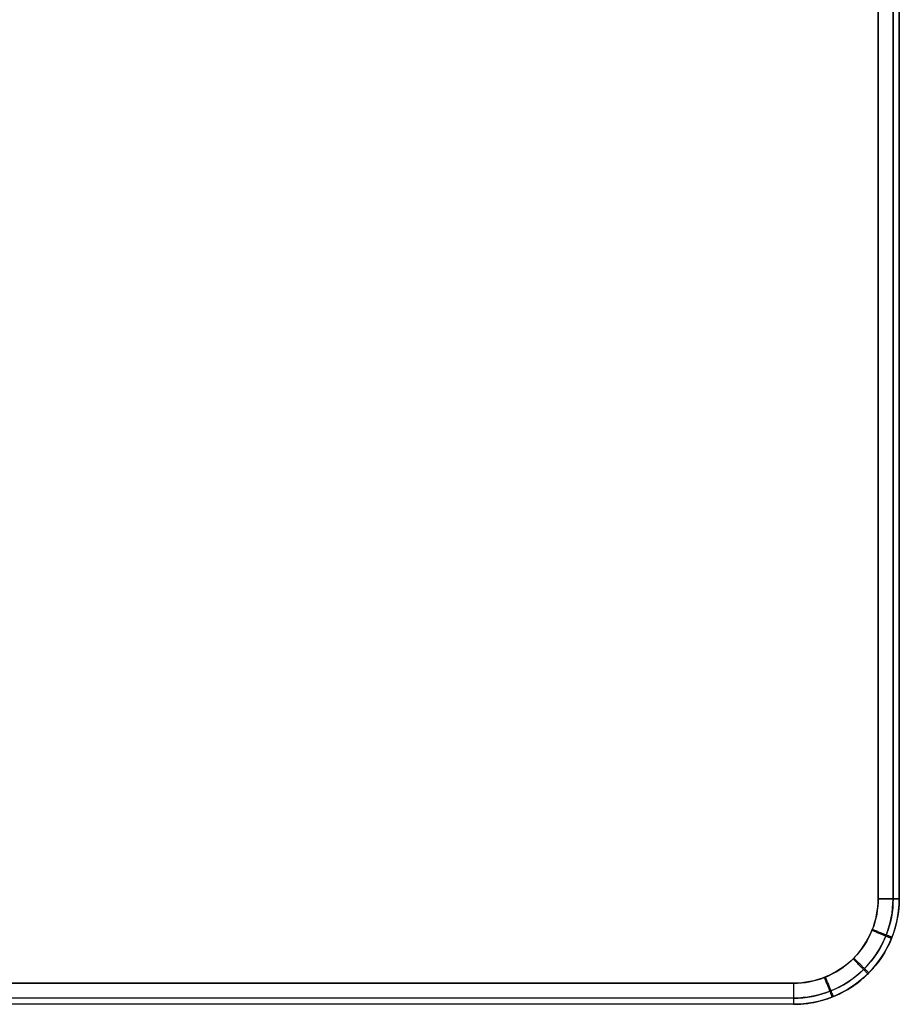
# Model space of a CAD drawing. Units: millimetres. Extents: x -62 to 58, y -67 to -22.
# Drawn here: x 50 to 58, y -67 to -57 of the extents above; entities that cross this region are included whole.
import ezdxf

# ---------------------------------------------------------------- set-up
doc = ezdxf.new("R2010")
doc.units = ezdxf.units.MM
doc.header["$MEASUREMENT"] = 0
doc.layers.add('tavolino basso 120x45$piano massello', color=15, linetype='Continuous', true_color=0xbf3f3f)

msp = doc.modelspace()

# ---------------------------------------------------------------- linework, layer by layer
at = {"layer": 'tavolino basso 120x45$piano massello'}
for p, q in [((57.9047, -65.6424, 38.6458), (57.9047, -22.6424, 38.6458)), ((57.9047, -22.6424, 41.1458), (57.9047, -65.6424, 41.1458)), ((58.1047, -65.6424, 40.9458), (58.1047, -65.6424, 38.8458)), ((57.1047, -66.4424, 41.1458), (13.1047, -66.4424, 41.1458)), ((13.1047, -66.4424, 38.6458), (57.1047, -66.4424, 38.6458)), ((57.1047, -66.6424, 40.9458), (57.1047, -66.6424, 38.8458))]:
    msp.add_line(p, q, dxfattribs=at)
for points in [[(58.0461, -65.6424, 38.7043), (58.0461, -44.1424, 38.7043), (58.0461, -22.6424, 38.7043)], [(58.0461, -22.6424, 41.0872), (58.0461, -44.1424, 41.0872), (58.0461, -65.6424, 41.0872)], [(58.1047, -65.6424, 38.8458), (58.1047, -44.1424, 38.8458), (58.1047, -22.6424, 38.8458)], [(58.1047, -22.6424, 40.9458), (58.1047, -44.1424, 40.9458), (58.1047, -65.6424, 40.9458)], [(58.1047, -22.6424, 39.8958), (58.1047, -44.1424, 39.8958), (58.1047, -65.6424, 39.8958)], [(57.8118, -66.3495, 40.9458), (57.8118, -66.3495, 39.8958), (57.8118, -66.3495, 38.8458)], [(57.1047, -66.5838, 41.0872), (-1.8953, -66.5838, 41.0872), (-60.8953, -66.5838, 41.0872)], [(57.1047, -66.5838, 38.7043), (-1.8953, -66.5838, 38.7043), (-60.8953, -66.5838, 38.7043)], [(57.1047, -66.6424, 39.8958), (-1.8953, -66.6424, 39.8958), (-60.8953, -66.6424, 39.8958)], [(57.1047, -66.6424, 40.9458), (35.1047, -66.6424, 40.9458), (13.1047, -66.6424, 40.9458)], [(57.1047, -66.6424, 38.8458), (35.1047, -66.6424, 38.8458), (13.1047, -66.6424, 38.8458)]]:
    msp.add_open_spline(points, degree=2, dxfattribs=at)
for points, knots in [([(57.1047, -66.6424, 38.8458), (57.2334, -66.6424, 38.8458), (57.4973, -66.5908, 38.8458), (57.836, -66.3646, 38.8458), (58.0556, -66.0266, 38.8458), (58.1047, -65.767, 38.8458), (58.1047, -65.6424, 38.8458)], [-12.56629, -12.56629, -12.56629, -12.56629, -9.476674, -6.231771, -2.991032, 0, 0, 0, 0]), ([(58.1047, -65.6424, 40.9458), (58.1047, -65.7711, 40.9458), (58.0531, -66.035, 40.9458), (57.8269, -66.3737, 40.9458), (57.4889, -66.5933, 40.9458), (57.2293, -66.6424, 40.9458), (57.1047, -66.6424, 40.9458)], [-12.56629, -12.56629, -12.56629, -12.56629, -9.476674, -6.231771, -2.991032, 0, 0, 0, 0]), ([(57.9047, -65.6424, 38.6458), (57.9047, -65.7421, 38.6458), (57.8654, -65.9498, 38.6458), (57.6897, -66.2202, 38.6458), (57.4188, -66.4011, 38.6458), (57.2077, -66.4424, 38.6458), (57.1047, -66.4424, 38.6458)], [0, 0, 0, 0, 2.991032, 6.231771, 9.476674, 12.56629, 12.56629, 12.56629, 12.56629]), ([(57.1047, -66.4424, 41.1458), (57.2044, -66.4424, 41.1458), (57.4121, -66.4031, 41.1458), (57.6825, -66.2274, 41.1458), (57.8634, -65.9565, 41.1458), (57.9047, -65.7454, 41.1458), (57.9047, -65.6424, 41.1458)], [0, 0, 0, 0, 2.991032, 6.231771, 9.476674, 12.56629, 12.56629, 12.56629, 12.56629]), ([(58.0461, -65.6424, 38.7043), (58.0461, -65.7597, 38.7043), (57.9999, -66.0041, 38.7043), (57.7932, -66.3223, 38.7043), (57.4743, -66.5353, 38.7043), (57.2259, -66.5839, 38.7043), (57.1047, -66.5838, 38.7043)], [0, 0, 0, 0, 2.991032, 6.231771, 9.476674, 12.56629, 12.56629, 12.56629, 12.56629]), ([(57.1047, -66.5838, 41.0872), (57.222, -66.5838, 41.0872), (57.4664, -66.5376, 41.0872), (57.7846, -66.3309, 41.0872), (57.9975, -66.012, 41.0872), (58.0461, -65.7636, 41.0872), (58.0461, -65.6424, 41.0872)], [0, 0, 0, 0, 2.991032, 6.231771, 9.476674, 12.56629, 12.56629, 12.56629, 12.56629])]:
    msp.add_open_spline(points, degree=3, knots=knots, dxfattribs=at)
msp.add_rational_spline([(57.1047, -66.6424, 39.7645), (58.1047, -66.6424, 39.7645), (58.1047, -65.6424, 39.7645)], [1, 0.707106781187, 1], degree=2, dxfattribs=at)
at = {"layer": 'tavolino basso 120x45$piano massello', "extrusion": (-6.39488e-13, 1, 9.23706e-13)}
msp.add_rational_spline([(57.9047, -65.6424, 38.6458), (58.1047, -65.6424, 38.6458), (58.1047, -65.6424, 38.8458)], [1, 0.707106781187, 1], degree=2, dxfattribs=at)
at = {"layer": 'tavolino basso 120x45$piano massello', "extrusion": (3.55271e-13, -1, 6.39488e-13)}
msp.add_rational_spline([(58.1047, -65.6424, 40.9458), (58.1047, -65.6424, 41.1458), (57.9047, -65.6424, 41.1458)], [1, 0.707106781187, 1], degree=2, dxfattribs=at)
at = {"layer": 'tavolino basso 120x45$piano massello', "extrusion": (0.376673, 0.926346, 2.47787e-12)}
msp.add_rational_spline([(58.031, -66.0191, 40.9458), (58.031, -66.0191, 41.1458), (57.8458, -65.9437, 41.1458)], [1, 0.707106781187, 1], degree=2, dxfattribs=at)
at = {"layer": 'tavolino basso 120x45$piano massello', "extrusion": (0.365229, 0.930918, 4.16493e-13)}
msp.add_rational_spline([(58.0356, -66.0076, 38.8458), (58.0356, -66.0076, 38.6458), (57.8494, -65.9346, 38.6458)], [1, 0.707106781186, 1], degree=2, dxfattribs=at)
at = {"layer": 'tavolino basso 120x45$piano massello', "extrusion": (0.711633, 0.702551, 3.56674e-12)}
msp.add_rational_spline([(57.8073, -66.3541, 40.9458), (57.8073, -66.3541, 41.1458), (57.6667, -66.2117, 41.1458)], [1, 0.707106781186, 1], degree=2, dxfattribs=at)
at = {"layer": 'tavolino basso 120x45$piano massello', "extrusion": (-0.702551, -0.711633, 2.49274e-12)}
msp.add_rational_spline([(57.8163, -66.345, 38.8458), (57.8163, -66.345, 38.6458), (57.674, -66.2045, 38.6458)], [1, 0.707106781187, 1], degree=2, dxfattribs=at)
at = {"layer": 'tavolino basso 120x45$piano massello', "extrusion": (1, 8.73968e-12, 1.76215e-11)}
msp.add_rational_spline([(57.1047, -66.4424, 41.1458), (57.1047, -66.6424, 41.1458), (57.1047, -66.6424, 40.9458)], [1, 0.707106781187, 1], degree=2, dxfattribs=at)
at = {"layer": 'tavolino basso 120x45$piano massello', "extrusion": (-1, -1.87228e-11, 1.85807e-11)}
msp.add_rational_spline([(57.1047, -66.4424, 38.6458), (57.1047, -66.6424, 38.6458), (57.1047, -66.6424, 38.8458)], [1, 0.707106781187, 1], degree=2, dxfattribs=at)
at = {"layer": 'tavolino basso 120x45$piano massello', "extrusion": (0.930918, 0.365229, 6.23798e-13)}
msp.add_rational_spline([(57.4699, -66.5733, 40.9458), (57.4699, -66.5733, 41.1458), (57.3969, -66.3871, 41.1458)], [1, 0.707106781187, 1], degree=2, dxfattribs=at)
at = {"layer": 'tavolino basso 120x45$piano massello', "extrusion": (-0.926346, -0.376673, 7.75379e-13)}
msp.add_rational_spline([(57.4814, -66.5688, 38.8458), (57.4814, -66.5688, 38.6458), (57.406, -66.3835, 38.6458)], [1, 0.707106781187, 1], degree=2, dxfattribs=at)

doc.saveas('drawing.dxf')
